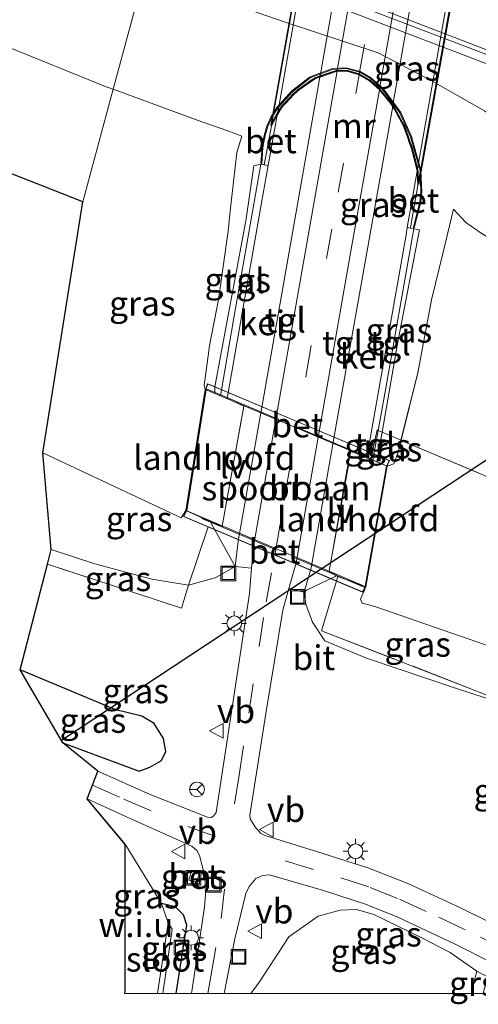
# Model space of a CAD drawing. Units: metres. Extents: x 89995 to 97349, y 449998 to 451956.
# Drawn here: x 96828 to 96875, y 449999 to 450099 of the extents above; entities that cross this region are included whole.
import ezdxf
from ezdxf.enums import TextEntityAlignment as Align

# ---------------------------------------------------------------- set-up
doc = ezdxf.new("R2010")
doc.units = ezdxf.units.M
doc.linetypes.add('IE-TERREINAFSCHEIDING', pattern=[10, 8, -2])
doc.linetypes.add('VW-3-9_STREEP', pattern=[12, 3, -9])
doc.layers.get('0').update_dxf_attribs({"lineweight": 25})
for name, color, linetype, lineweight in [('B-ME-BV-GELEIDECONSTRUCTIE-GELEIDERAIL-L-B1', 213, 'BV-GELEIDERAIL', 18), ('B-ME-GW-INSTEEKWATERGANG-L-B1', 10, 'Continuous', 25), ('B-ME-GW-KRUINLIJN-L-B1', 93, 'Continuous', 18), ('B-ME-GW-TEENLIJN-L-B1', 93, 'Continuous', 18), ('B-ME-IE-GRASLAND-GV-B6', 93, 'Continuous', 18), ('B-ME-IE-GRONDWERKLIJN-GROND_NIETINGERICHT-GV-B6', 253, 'Continuous', 18), ('B-ME-IE-HULPGEOMETRIE-L-B1', 53, 'Continuous', 18), ('B-ME-IE-INRICHTINGSELEMENT-S-B1', 253, 'Continuous', 18), ('B-ME-IE-MEUBILAIR_WEGMEUBILAIR-LICHTMAST-S-B1', 8, 'Continuous', 18), ('B-ME-IE-MEUBILAIR_WEGMEUBILAIR-LIJNVERLICHT-L-B1', 8, 'VW-LIJNV', 18), ('B-ME-IE-TERREINAFSCHEIDING-RASTERHEKWERK-L-B1', 8, 'IE-TERREINAFSCHEIDING', 18), ('B-ME-IE-TERREINAFSCHEIDING-RASTERHEKWERK-L-B2', 8, 'IE-TERREINAFSCHEIDING', 18), ('B-ME-KG-KADASTRAAL-OPNAMEDTMGRENS-L-B1', 10, 'Continuous', 25), ('B-ME-KL-ELEKTRICITEIT-HOOGSP-L-B1', 10, 'Continuous', 25), ('B-ME-KW-BRUG-GV-B7', 173, 'Continuous', 18), ('B-ME-KW-LANDHOOFD-GV-B6', 173, 'Continuous', 18), ('B-ME-KW-TUNNEL-GV-B7', 10, 'Continuous', 25), ('B-ME-MW-MUUR-GV-B6', 8, 'IE-TERREINAFSCHEIDING-KUNSTMATIG', 18), ('B-ME-OG-WATER-GV-B6', 153, 'Continuous', 18), ('B-ME-SB-SPOOR-GV-B7', 253, 'Continuous', 18), ('B-ME-VH-VERH_SOORT-BETON-OVERIG-GV-B6', 8, 'IE-TERREINAFSCHEIDING-NATUURLIJK-HOUTWAL', 18), ('B-ME-VH-VERH_SOORT-BETON-OVERIG-GV-B7', 8, 'IE-TERREINAFSCHEIDING-NATUURLIJK-HOUTWAL', 18), ('B-ME-VH-VERH_SOORT-BITUMEN-GV-B6', 8, 'IE-TERREINAFSCHEIDING-NATUURLIJK-HOUTWAL', 18), ('B-ME-VH-VERH_SOORT-BITUMEN-GV-B7', 8, 'IE-TERREINAFSCHEIDING-NATUURLIJK-HOUTWAL', 18), ('B-ME-VH-VERH_SOORT-GV-B6', 8, 'Continuous', 18), ('B-ME-VH-VERH_SOORT-GV-B7', 8, 'Continuous', 18), ('B-ME-VH-VERH_SOORT-TEGELS-GV-B6', 8, 'Continuous', 18), ('B-ME-VH-VERH_SOORT-TEGELS-GV-B7', 8, 'Continuous', 18), ('B-ME-VW-MARKERING-39STREEP-015-L-B1', 255, 'VW-3-9_STREEP', 18), ('B-ME-VW-MARKERING-39STREEP-015-L-B2', 255, 'VW-3-9_STREEP', 18), ('B-ME-VW-MARKERING-STREEP-015-L-B1', 7, 'Continuous', 18), ('B-ME-VW-MEUBILAIR_WEGMEUBILAIR-RONA-S-B1', 8, 'Continuous', 18), ('B-ME-VW-MEUBILAIR_WEGMEUBILAIR-VERKEERSBORD-S-B1', 8, 'Continuous', 18)]:
    doc.layers.add(name, color=color, linetype=linetype, lineweight=lineweight)
doc.styles.add('NLCS-ISO', font='NLCS-ISO.TTF')
doc.linetypes.add('BV-GELEIDERAIL', pattern='A,10,-3,[108,NLCS.SHX,S=1,R=0,X=0,Y=0],-3', length=16)
doc.linetypes.add('IE-TERREINAFSCHEIDING-KUNSTMATIG', pattern='A,4,[82,NLCS.SHX,S=0.75,R=90,X=0,Y=0],4,-2', length=10)
doc.linetypes.add('IE-TERREINAFSCHEIDING-NATUURLIJK-HOUTWAL', pattern='A,7,-1.5,[67,NLCS.SHX,S=0.75,R=45,X=0,Y=0],-1.5,7,-1.5,[70,NLCS.SHX,S=0.75,R=0,X=0,Y=0],-1.5', length=20)
doc.linetypes.add('VW-LIJNV', pattern='A,0,-5,[102,NLCS.SHX,S=1,R=0,X=-0.625,Y=0],2.5,-0.5,[69,NLCS.SHX,S=0.5,R=0,X=0,Y=0],-0.5,2.5,[102,NLCS.SHX,S=1,R=180,X=0.625,Y=0],-5', length=16)

# ---------------------------------------------------------------- blocks, each defined once
blk = doc.blocks.new('d30hz_FeatureWriter_4_33_FMEBLOCK1')
at = {"layer": 'B-ME-VH-VERH_SOORT-BITUMEN-GV-B6'}
blk.add_polyline3d([(-105.25, 33.88, 5.86), (-122.98, 40.67, 5.5)], dxfattribs=at)
blk = doc.blocks.new('d30hz_FeatureWriter_4_33_FMEBLOCK2')
at = {"layer": 'B-ME-IE-GRASLAND-GV-B6'}
blk.add_polyline3d([(-2.04, -26.94, -0.61), (-35.56, -12.87, -0.7), (-91.64, 10.54, -0.96), (-105.1, 16.2, -0.94), (-105.53, 16.38, -1.11), (-103.8, 23.24, -0.76), (-102.44, 30.65, -0.62), (-101.24, 35.51, -0.56), (-100.18, 39.86, -0.27), (-98.93, 38.5, -0.37), (-97.38, 37.41, -0.4), (-92.3, 34.35, -0.4), (-88.4, 32.2, -0.2), (-85.73, 30.68, -0.01), (-81.4, 28.82, -0.02), (-72.13, 24.9, -0.02), (-55.21, 17.75, -0.01), (-33.84, 8.67, -0.04), (-32.57, 8.2, -0.04), (-27.43, 6.09, -0.15), (-21.62, 3.47, -0.1), (-15.74, 1.03, -0.35), (-9.41, -1.37, -0.25), (-0.22, -4.66, -0.31)], dxfattribs=at)
blk = doc.blocks.new('d30hz_FeatureWriter_4_33_FMEBLOCK6')
at = {"layer": 'B-ME-KG-KADASTRAAL-OPNAMEDTMGRENS-L-B1'}
blk.add_polyline3d([(-82.75, -40.23, -4.55), (-82.7, -39.91, -4.55), (-82.7, -25.06, -4.55), (-86.58, -20.42, -4.55), (-86.05, -19.06, -4.59), (-85.5, -17.63, -4.62), (-89.04, -14.73, -4.7), (-93.4, -7.33, -5.11), (-90.63, 3.4, -5.25), (-90.24, 4.9, -4.89), (-91.08, 14.74, -1.57), (-87.03, 40.23, -1.3)], dxfattribs=at)
blk = doc.blocks.new('put')
for p, q in [((0.75, 0.75), (-0.75, 0.75)), ((-0.75, 0.75), (-0.75, -0.75)), ((0.75, -0.75), (0.75, 0.75)), ((-0.75, -0.75), (0.75, -0.75))]:
    blk.add_line(p, q)
blk.add_lwpolyline([(-0.625, 0.625), (0.625, 0.625), (0.625, -0.625), (-0.625, -0.625)], close=True)
blk = doc.blocks.new('verkeersbord')
for p, q in [((0, 0.75), (-0.75, -0.625)), ((0.75, -0.625), (0, 0.75)), ((-0.75, -0.625), (0.75, -0.625))]:
    blk.add_line(p, q)
blk = doc.blocks.new('wegwijzer')
for q in [(-0.53, -0.53), (0, 0.75), (0.53, -0.53)]:
    blk.add_line((0, 0), q)
blk.add_circle((0, 0), 0.75)
blk = doc.blocks.new('lantaarnpaal')
for p, q in [((0, 0.75), (0, 1.25)), ((-0.75, 0), (-1.25, 0)), ((-0.88, 0.88), (-0.53, 0.53)), ((0.53, 0.53), (0.88, 0.88)), ((0.75, 0), (1.25, 0)), ((-0.53, -0.53), (-0.88, -0.88)), ((0, -0.75), (0, -1.25)), ((0.53, -0.53), (0.88, -0.88))]:
    blk.add_line(p, q)
blk.add_circle((0, 0), 0.75)

msp = doc.modelspace()

# ---------------------------------------------------------------- linework, layer by layer
at = {"layer": 'B-ME-BV-GELEIDECONSTRUCTIE-GELEIDERAIL-L-B1'}
msp.add_polyline3d([(96891.944, 450078.223, 7.239), (96892.912, 450083.201, 7.159), (96893.052, 450084.343, 7.132), (96892.723, 450085.679, 7.066), (96892.013, 450086.691, 7.036), (96891.162, 450087.701, 6.987), (96890.076, 450088.349, 6.947), (96887.085, 450089.915, 6.787), (96875.94, 450094.318, 6.568), (96858.562, 450101.008, 6.212), (96842.334, 450107.229, 5.95), (96841.688, 450107.477, 5.938)], dxfattribs=at)
at = {"layer": 'B-ME-GW-INSTEEKWATERGANG-L-B1'}
for points in [[(96832.397, 450025.498, -4.704), (96840.16, 450022.608, -4.685), (96841.219, 450022.996, -4.733), (96842.421, 450023.685, -4.803), (96842.85, 450024.607, -4.799), (96842.639, 450025.932, -4.851), (96841.676, 450027.441, -5.029), (96840.419, 450028.183, -5.088), (96837.765, 450028.846, -5.163), (96828.04, 450032.9, -5.111)], [(96843.9271, 450000, -4.5522), (96845.008, 450006.957, -4.549), (96844.655, 450007.994, -4.611), (96843.835, 450008.824, -4.663), (96842.41, 450009.164, -4.789)]]:
    msp.add_polyline3d(points, dxfattribs=at)
at = {"layer": 'B-ME-GW-KRUINLIJN-L-B1'}
for points in [[(96890.395, 450079.731, 5.656), (96888.435, 450081.371, 5.957), (96877.261, 450088.175, 5.69), (96875.288, 450089.727, 5.816), (96869.773, 450092.824, 5.686), (96864.476, 450095.612, 5.603), (96855.195, 450098.656, 5.371), (96847.246, 450101.437, 5.245), (96840.776, 450104.093, 5.156)], [(96850.581, 450087.153, -0.712), (96850.076, 450085.497, -0.906), (96849.398, 450079.528, -1.073), (96849.193, 450077.475, -1.268), (96848.234, 450070.539, -1.423), (96847.301, 450065.833, -1.469), (96846.746, 450061.817, -1.626), (96846.857, 450061.398, -1.653)], [(96872.126, 450079.721, -0.266), (96871.074, 450075.368, -0.556), (96869.869, 450070.511, -0.617), (96868.505, 450063.104, -0.757), (96866.783, 450056.242, -1.113), (96866.451, 450054.91, -0.962), (96866.051, 450053.837, -1.154), (96865.39, 450053.589, -1.551)], [(96844.902, 450049.098, -1.477), (96844.407, 450048.368, -1.744), (96830.361, 450054.967, -1.566)], [(96937.614, 450008.525, -0.76), (96931.317, 450011.346, -0.941), (96929.539, 450013.194, -1.065), (96917.323, 450018.957, -0.861), (96904.972, 450023.748, -1.085), (96895.473, 450027.227, -1.266), (96891.051, 450028.923, -1.414), (96889.719, 450029.493, -1.416), (96881.714, 450032.915, -1.427), (96875.363, 450035.448, -1.431), (96864.115, 450039.334, -1.77), (96862.829, 450039.69, -1.919), (96862.675, 450040.074, -1.919), (96862.927, 450040.703, -1.49), (96863.218, 450041.328, -1.49)]]:
    msp.add_polyline3d(points, dxfattribs=at)
at = {"layer": 'B-ME-GW-TEENLIJN-L-B1'}
msp.add_line((96868.102, 450077.744, -2.148), (96868.671, 450077.635, -2.126), dxfattribs=at)
for points in [[(96531.971, 450212.988, -3.797), (96538.636, 450209.975, -3.992), (96551.518, 450204.274, -3.967), (96574.761, 450194.818, -3.775), (96593.563, 450187.147, -3.709), (96611.692, 450180.488, -3.593), (96626.744, 450174.112, -3.763), (96651.456, 450164.186, -3.955), (96670.774, 450156.461, -3.776), (96693.114, 450147.245, -3.89), (96713.662, 450139.246, -3.703), (96734.307, 450131.539, -3.501), (96742.853, 450127.684, -3.36), (96754.641, 450123.51, -2.318), (96759.997, 450123.114, -1.404), (96769.368, 450119.671, -0.866), (96781.643, 450114.504, -0.642), (96801.587, 450106.43, -0.568), (96817.112, 450100.127, -0.426), (96836.796, 450092.171, -0.452), (96837.495, 450091.914, -0.461)], [(96837.495, 450091.914, -0.461), (96846.506, 450088.602, -0.574), (96849.184, 450087.679, -0.674), (96850.581, 450087.153, -0.712)], [(96847.834, 450061.001, -1.965), (96847.837, 450061.684, -2.243), (96850.148, 450074.002, -2.17), (96851.031, 450078.727, -2.151), (96851.824, 450084.134, -2.118), (96852.526, 450084.297, -2.17)], [(96872.126, 450079.721, -0.266), (96873.378, 450078.364, -0.372), (96874.93, 450077.272, -0.403), (96880.011, 450074.213, -0.395), (96883.913, 450072.064, -0.196), (96886.58, 450070.541, -0.007)], [(96868.671, 450077.635, -2.126), (96866.47, 450066.258, -2.197), (96864.866, 450057.073, -1.88), (96864.335, 450054.041, -2.092)], [(96849.919, 450043.398, -4.852), (96847.875, 450042.249, -4.807), (96845.163, 450041.527, -4.833), (96841.42, 450042.131, -4.906), (96835.641, 450043.677, -4.828), (96831.199, 450045.132, -4.894)], [(96880.039, 450028.533, -4.09), (96872.438, 450030.991, -4.325), (96863.269, 450034.093, -4.397), (96859.037, 450035.863, -4.597), (96857.782, 450037.76, -4.715), (96857.097, 450039.593, -4.779), (96856.924, 450040.789, -4.832)], [(96851.5015, 450000, -4.3933), (96852.397, 450001.191, -4.326), (96855.381, 450005.777, -4.332), (96858.373, 450007.878, -4.281), (96860.599, 450008.494, -4.15), (96862.263, 450008.534, -4.064), (96864.017, 450008.04, -3.964), (96868.91, 450005.659, -3.667), (96871.778, 450004.165, -3.551), (96874.497, 450002.286, -3.22)]]:
    msp.add_polyline3d(points, dxfattribs=at)
at = {"layer": 'B-ME-IE-GRASLAND-GV-B6'}
for points in [[(96754.641, 450123.51, -2.318), (96759.997, 450123.114, -1.404), (96769.368, 450119.671, -0.866), (96781.643, 450114.504, -0.642), (96801.587, 450106.43, -0.568), (96817.112, 450100.127, -0.426), (96836.796, 450092.171, -0.452), (96837.495, 450091.914, -0.461), (96834.408, 450080.458, -1.3), (96822.58, 450085.122, -1.241), (96821.349, 450085.642, -0.264), (96817.114, 450087.404, 0.114), (96801.948, 450093.396, -0.106), (96797.804, 450094.962, -1.253), (96752.264, 450112.181, -1.759)], [(96840.776, 450104.093, 5.156), (96837.495, 450091.914, -0.461), (96836.796, 450092.171, -0.452), (96817.112, 450100.127, -0.426), (96801.587, 450106.43, -0.568), (96781.643, 450114.504, -0.642), (96769.368, 450119.671, -0.866), (96759.997, 450123.114, -1.404), (96754.641, 450123.51, -2.318)], [(96874.93, 450077.272, -0.403), (96873.378, 450078.364, -0.372), (96872.126, 450079.721, -0.266), (96871.074, 450075.368, -0.556), (96869.869, 450070.511, -0.617), (96868.505, 450063.104, -0.757), (96866.783, 450056.242, -1.113), (96864.866, 450057.073, -1.88), (96866.47, 450066.258, -2.197), (96868.671, 450077.635, -2.126), (96868.102, 450077.744, -2.148), (96868.006, 450077.772, -2.154), (96868.702, 450080.445, -0.702), (96868.812, 450081.472, -0.166), (96868.718, 450083.67, 0.952), (96867.753, 450087.09, 2.45), (96866.663, 450089.512, 3.423), (96864.883, 450091.926, 4.244), (96863.633, 450093.032, 4.523), (96862.588, 450093.645, 4.613), (96861.195, 450094.011, 4.462), (96859.826, 450093.931, 4.104), (96857.536, 450093.061, 3.181), (96857.492, 450093.037, 3.165), (96855.765, 450091.672, 2.179), (96854.245, 450090.019, 1.061), (96853.636, 450089.032, 0.442), (96853.239, 450088.121, -0.105), (96852.973, 450087.201, -0.632), (96852.743, 450086.019, -1.286), (96852.625, 450084.283, -2.156), (96852.526, 450084.297, -2.17), (96851.824, 450084.134, -2.118), (96851.031, 450078.727, -2.151), (96850.148, 450074.002, -2.17), (96847.837, 450061.684, -2.243), (96847.834, 450061.001, -1.965), (96846.857, 450061.398, -1.653), (96846.746, 450061.817, -1.626), (96847.301, 450065.833, -1.469), (96848.234, 450070.539, -1.423), (96849.193, 450077.475, -1.268), (96849.398, 450079.528, -1.073), (96850.076, 450085.497, -0.906), (96850.581, 450087.153, -0.712), (96849.184, 450087.679, -0.674), (96846.506, 450088.602, -0.574), (96837.495, 450091.914, -0.461), (96840.776, 450104.093, 5.156)], [(96893.495, 450084.203, 6.367), (96892.861, 450080.914, 6.512), (96892.732, 450080.309, 6.522), (96892.44, 450080.424, 6.569), (96892.76, 450082.015, 6.546), (96891.736, 450082.282, 6.425), (96890.879, 450082.424, 6.133), (96890.395, 450079.731, 5.656), (96888.435, 450081.371, 5.957), (96877.261, 450088.175, 5.69), (96875.288, 450089.727, 5.816), (96869.773, 450092.824, 5.686), (96864.476, 450095.612, 5.603), (96855.195, 450098.656, 5.371), (96847.246, 450101.437, 5.245)], [(96847.246, 450101.437, 5.245), (96855.195, 450098.656, 5.371), (96864.476, 450095.612, 5.603), (96869.773, 450092.824, 5.686), (96875.288, 450089.727, 5.816), (96877.261, 450088.175, 5.69), (96888.435, 450081.371, 5.957), (96890.395, 450079.731, 5.656)], [(96858.838, 450101.818, 5.501), (96876.575, 450095.031, 5.86), (96887.266, 450090.756, 6.099), (96887.383, 450090.881, 6.131), (96892.616, 450088.006, 6.296), (96893.78, 450087.254, 6.388), (96894.01, 450086.927, 6.371), (96893.495, 450084.203, 6.367)], [(96850.581, 450087.153, -0.712), (96850.076, 450085.497, -0.906), (96849.398, 450079.528, -1.073), (96849.193, 450077.475, -1.268), (96848.234, 450070.539, -1.423), (96847.301, 450065.833, -1.469), (96846.746, 450061.817, -1.626), (96846.857, 450061.398, -1.653), (96844.902, 450049.098, -1.477), (96844.407, 450048.368, -1.744), (96830.361, 450054.967, -1.566), (96834.408, 450080.458, -1.3), (96837.495, 450091.914, -0.461), (96846.506, 450088.602, -0.574), (96849.184, 450087.679, -0.674), (96850.581, 450087.153, -0.712)], [(96848.433, 450060.758, -2.166), (96847.834, 450061.001, -1.965), (96847.837, 450061.684, -2.243), (96850.148, 450074.002, -2.17), (96851.031, 450078.727, -2.151), (96851.824, 450084.134, -2.118), (96852.526, 450084.297, -2.17), (96849.748, 450068.468, -2.184), (96848.433, 450060.758, -2.166)], [(96868.671, 450077.635, -2.126), (96866.47, 450066.258, -2.197), (96864.866, 450057.073, -1.88), (96864.473, 450057.244, -2.037), (96865.288, 450061.745, -2.154), (96866.367, 450067.94, -2.155), (96868.102, 450077.744, -2.148), (96868.671, 450077.635, -2.126)], [(96864.866, 450057.073, -1.88), (96864.335, 450054.041, -2.092), (96863.924, 450054.218, -2.151), (96864.473, 450057.244, -2.037), (96864.866, 450057.073, -1.88)], [(96866.783, 450056.242, -1.113), (96866.451, 450054.91, -0.962), (96866.051, 450053.837, -1.154), (96865.39, 450053.589, -1.551), (96864.335, 450054.041, -2.092), (96864.866, 450057.073, -1.88), (96866.783, 450056.242, -1.113)], [(96875.363, 450035.448, -1.431), (96864.115, 450039.334, -1.77), (96862.829, 450039.69, -1.919), (96862.675, 450040.074, -1.919), (96862.927, 450040.703, -1.49), (96863.218, 450041.328, -1.49), (96865.39, 450053.589, -1.551), (96866.051, 450053.837, -1.154), (96866.451, 450054.91, -0.962), (96866.783, 450056.242, -1.113), (96867.205, 450056.059, -0.944), (96880.666, 450050.403, -0.96)], [(96844.902, 450049.098, -1.477), (96847.387, 450047.981, -2.839), (96849.919, 450043.398, -4.852), (96847.875, 450042.249, -4.807), (96845.163, 450041.527, -4.833), (96841.42, 450042.131, -4.906), (96835.641, 450043.677, -4.828), (96831.199, 450045.132, -4.894), (96830.361, 450054.967, -1.566), (96844.407, 450048.368, -1.744), (96844.902, 450049.098, -1.477)], [(96845.163, 450041.527, -4.833), (96844.441, 450039.184, -4.926), (96830.812, 450043.632, -5.25), (96831.199, 450045.132, -4.894), (96835.641, 450043.677, -4.828), (96841.42, 450042.131, -4.906), (96845.163, 450041.527, -4.833)], [(96845.163, 450041.527, -4.833), (96847.875, 450042.249, -4.807), (96849.919, 450043.398, -4.852), (96851.57, 450043.253, -4.869), (96851.363, 450040.649, -4.829), (96850.02, 450031.765, -4.78), (96847.981, 450018.419, -4.602), (96847.758, 450018.05, -4.607), (96847.467, 450017.895, -4.605), (96847.1, 450017.946, -4.606), (96841.262, 450020.242, -4.606), (96835.936, 450022.604, -4.624), (96832.397, 450025.498, -4.704), (96840.16, 450022.608, -4.685), (96841.219, 450022.996, -4.733), (96842.421, 450023.685, -4.803), (96842.85, 450024.607, -4.799), (96842.639, 450025.932, -4.851), (96841.676, 450027.441, -5.029), (96840.419, 450028.183, -5.088), (96837.765, 450028.846, -5.163), (96828.04, 450032.9, -5.111), (96830.812, 450043.632, -5.25), (96844.441, 450039.184, -4.926), (96845.163, 450041.527, -4.833)], [(96860.345, 450042.399, -2.953), (96858.688, 450036.885, -4.405), (96874.385, 450030.787, -4.098), (96880.039, 450028.533, -4.09), (96872.438, 450030.991, -4.325), (96863.269, 450034.093, -4.397), (96859.037, 450035.863, -4.597), (96857.782, 450037.76, -4.715), (96857.097, 450039.593, -4.779), (96856.924, 450040.789, -4.832), (96857.181, 450040.986, -4.702), (96860.226, 450042.443, -2.896), (96860.345, 450042.399, -2.953)], [(96880.039, 450028.533, -4.09), (96874.385, 450030.787, -4.098), (96858.688, 450036.885, -4.405), (96860.345, 450042.399, -2.953), (96863.218, 450041.328, -1.49)], [(96878.881, 450005.74, -3.285), (96872.766, 450008.744, -3.591), (96867.468, 450011.175, -3.893), (96863.521, 450012.742, -4.113), (96858.731, 450014.261, -4.342), (96852.952, 450016.055, -4.545), (96852.514, 450016.257, -4.549), (96851.905, 450016.977, -4.565), (96851.455, 450017.776, -4.576), (96851.399, 450018.124, -4.579), (96853.081, 450028.684, -4.653), (96854.753, 450038.972, -4.805), (96855.379, 450041.169, -4.849), (96856.924, 450040.789, -4.832), (96857.097, 450039.593, -4.779), (96857.782, 450037.76, -4.715), (96859.037, 450035.863, -4.597), (96863.269, 450034.093, -4.397), (96872.438, 450030.991, -4.325), (96880.039, 450028.533, -4.09)], [(96863.218, 450041.328, -1.49), (96862.927, 450040.703, -1.49), (96862.675, 450040.074, -1.919), (96862.829, 450039.69, -1.919), (96864.115, 450039.334, -1.77), (96875.363, 450035.448, -1.431)], [(96832.397, 450025.498, -4.704), (96828.04, 450032.9, -5.111), (96837.765, 450028.846, -5.163), (96840.419, 450028.183, -5.088), (96841.676, 450027.441, -5.029), (96842.639, 450025.932, -4.851), (96842.85, 450024.607, -4.799), (96842.421, 450023.685, -4.803), (96841.219, 450022.996, -4.733), (96840.16, 450022.608, -4.685), (96832.397, 450025.498, -4.704)], [(96845.4705, 450000, -4.4953), (96843.9271, 450000, -4.5522), (96845.008, 450006.957, -4.549), (96844.655, 450007.994, -4.611), (96843.835, 450008.824, -4.663), (96842.41, 450009.164, -4.789), (96838.74, 450015.171, -4.553), (96834.862, 450019.806, -4.553), (96839.249, 450017.808, -4.57), (96845.511, 450014.973, -4.566), (96846.001, 450014.555, -4.563), (96846.294, 450014.023, -4.547), (96846.813, 450011.948, -4.54), (96846.898, 450010.057, -4.548), (96846.792, 450008.789, -4.536), (96846.223, 450004.939, -4.508), (96845.4705, 450000, -4.4953)], [(96846.032, 450011.33, -4.582), (96846.24, 450012.266, -4.566), (96845.457, 450012.468, -4.545), (96845.215, 450011.535, -4.685), (96846.032, 450011.33, -4.582)], [(96851.5015, 450000, -4.3933), (96848.7946, 450000, -4.4348), (96849.873, 450005.548, -4.466), (96851.007, 450010.17, -4.534), (96851.335, 450010.887, -4.532), (96852.018, 450011.709, -4.518), (96852.687, 450012.012, -4.514), (96853.402, 450012.07, -4.486), (96858.9, 450010.461, -4.216), (96863.155, 450009.09, -3.98), (96866.451, 450007.76, -3.783), (96872.297, 450005.027, -3.456), (96879.632, 450001.322, -3.102)], [(96843.9271, 450000, -4.5522), (96842.5656, 450000, -5.7007), (96843.498, 450006.532, -5.693), (96843.087, 450007.187, -5.74), (96842.41, 450009.164, -4.789), (96843.835, 450008.824, -4.663), (96844.655, 450007.994, -4.611), (96845.008, 450006.957, -4.549), (96843.9271, 450000, -4.5522)], [(96873.9218, 450000, -1.9872), (96851.5015, 450000, -4.3933), (96852.397, 450001.191, -4.326), (96855.381, 450005.777, -4.332), (96858.373, 450007.878, -4.281), (96860.599, 450008.494, -4.15), (96862.263, 450008.534, -4.064), (96864.017, 450008.04, -3.964), (96868.91, 450005.659, -3.667), (96871.778, 450004.165, -3.551), (96874.497, 450002.286, -3.22), (96873.9218, 450000, -1.9872)], [(96875.583, 450001.719, -3.166), (96874.497, 450002.286, -3.22), (96871.778, 450004.165, -3.551), (96868.91, 450005.659, -3.667), (96864.017, 450008.04, -3.964), (96862.263, 450008.534, -4.064), (96860.599, 450008.494, -4.15), (96858.373, 450007.878, -4.281), (96855.381, 450005.777, -4.332), (96852.397, 450001.191, -4.326), (96851.5015, 450000, -4.3933)]]:
    msp.add_polyline3d(points, dxfattribs=at)
at = {"layer": 'B-ME-IE-GRONDWERKLIJN-GROND_NIETINGERICHT-GV-B6'}
msp.add_polyline3d([(96842.009, 450000, -5.738), (96838.6919, 450000, -4.553), (96838.74, 450000.319, -4.553), (96838.74, 450015.171, -4.553), (96842.41, 450009.164, -4.789), (96843.087, 450007.187, -5.74), (96842.009, 450000, -5.738)], dxfattribs=at)
at = {"layer": 'B-ME-IE-HULPGEOMETRIE-L-B1'}
msp.add_polyline3d([(96840.776, 450104.093, 5.156), (96837.495, 450091.914, -0.461), (96834.408, 450080.458, -1.3)], dxfattribs=at)
at = {"layer": 'B-ME-IE-MEUBILAIR_WEGMEUBILAIR-LIJNVERLICHT-L-B1'}
for p, q in [((96850.556, 450058.413, -2.313), (96848.819, 450048.817, -2.328)), ((96861.471, 450053.88, -2.313), (96859.707, 450044.284, -2.328))]:
    msp.add_line(p, q, dxfattribs=at)
at = {"layer": 'B-ME-IE-TERREINAFSCHEIDING-RASTERHEKWERK-L-B1'}
for points in [[(96868.121, 450077.817, -2.108), (96868.799, 450080.422, -0.693), (96868.91, 450081.461, -0.15), (96868.815, 450083.675, 0.975), (96867.846, 450087.111, 2.48), (96866.749, 450089.549, 3.459), (96864.957, 450091.981, 4.287), (96863.69, 450093.101, 4.569), (96862.622, 450093.728, 4.661), (96861.196, 450094.101, 4.507), (96859.795, 450094.02, 4.142), (96857.488, 450093.143, 3.212), (96857.431, 450093.114, 3.191), (96855.692, 450091.739, 2.197), (96854.162, 450090.075, 1.072), (96853.546, 450089.077, 0.445), (96853.145, 450088.156, -0.107), (96852.877, 450087.227, -0.639), (96852.646, 450086.037, -1.297), (96852.534, 450084.413, -2.111)], [(96863.71, 450054.303, -2.219), (96864.368, 450057.289, -2.079), (96864.473, 450057.244, -2.037), (96864.866, 450057.073, -1.88), (96866.783, 450056.242, -1.113), (96867.205, 450056.059, -0.944), (96880.666, 450050.403, -0.96), (96936.747, 450026.99, -0.699), (96970.268, 450012.922, -0.613), (96971.473, 450011.914, -0.794), (96972.388, 450010.601, -1.224), (96972.595, 450010.304, -2.13)], [(96847.164, 450047.429, -3.141), (96845.163, 450041.527, -4.833), (96844.441, 450039.184, -4.926), (96830.812, 450043.632, -5.25)], [(96860.345, 450042.399, -2.953), (96858.688, 450036.885, -4.405), (96874.385, 450030.787, -4.098), (96880.039, 450028.533, -4.09), (96885.107, 450026.513, -3.625), (96887.667, 450025.493, -3.51), (96931.622, 450007.971, -1.546), (96945.672, 450002.426, -0.439), (96951.9134, 450000, -0.5904)], [(96846.032, 450011.33, -4.582), (96846.24, 450012.266, -4.566), (96845.457, 450012.468, -4.545), (96845.215, 450011.535, -4.685), (96846.032, 450011.33, -4.582)]]:
    msp.add_polyline3d(points, dxfattribs=at)
at = {"layer": 'B-ME-IE-TERREINAFSCHEIDING-RASTERHEKWERK-L-B2'}
for p, q in [((96846.982, 450061.468, -0.743), (96865.337, 450053.698, -0.729)), ((96863.11, 450041.265, -0.764), (96844.919, 450048.95, -0.755))]:
    msp.add_line(p, q, dxfattribs=at)
at = {"layer": 'B-ME-KG-KADASTRAAL-OPNAMEDTMGRENS-L-B1'}
msp.add_polyline3d([(96834.408, 450080.458, -1.3), (96822.58, 450085.122, -1.241), (96821.349, 450085.642, -0.264), (96817.114, 450087.404, 0.114), (96801.948, 450093.396, -0.106), (96797.804, 450094.962, -1.253), (96752.264, 450112.181, -1.759), (96743.997, 450115.509, -3.612), (96704.618, 450131.175, -4.12), (96625.977, 450162.701, -4.021), (96566.66, 450186.548, -4.302), (96495.399, 450215.245, -4.656), (96494.292, 450215.691, -5.695), (96491.513, 450216.81, -5.695), (96490.004, 450217.417, -4.621), (96477.048, 450222.811, -4.669), (96381.576, 450262.937, -4.53), (96380.563, 450260.898, -4.53), (96372.741, 450264.193, -4.534), (96373.702, 450266.603, -4.534), (96363.678, 450270.797, -4.729), (96349.358, 450276.854, -4.824), (96327.621, 450285.964, -4.858), (96201.525, 450338.523, -5.378)], dxfattribs=at)
at = {"layer": 'B-ME-KL-ELEKTRICITEIT-HOOGSP-L-B1'}
msp.add_polyline3d([(96832.243, 450025.76, 15), (97073.921, 450185.123, 15), (97218.9, 450113.654, 15)], dxfattribs=at)
at = {"layer": 'B-ME-KW-BRUG-GV-B7'}
msp.add_polyline3d([(96846.883, 450061.373, -1.62), (96847.107, 450061.983, -1.62), (96865.604, 450054.191, -1.62), (96865.349, 450053.583, -1.62), (96863.186, 450041.328, -1.62), (96862.881, 450040.802, -1.62), (96844.65, 450048.474, -1.62), (96844.948, 450049.11, -1.62), (96846.883, 450061.373, -1.62)], dxfattribs=at)
at = {"layer": 'B-ME-KW-LANDHOOFD-GV-B6'}
for points in [[(96847.834, 450061.001, -1.965), (96848.433, 450060.758, -2.166), (96849.079, 450060.496, -2.384), (96849.1, 450060.487, -2.391), (96850.807, 450059.715, -3.606), (96848.599, 450047.499, -3.584), (96847.387, 450047.981, -2.839), (96844.902, 450049.098, -1.477), (96846.857, 450061.398, -1.653), (96847.834, 450061.001, -1.965)], [(96863.296, 450054.487, -2.416), (96863.309, 450054.463, -2.177), (96863.71, 450054.303, -2.219), (96863.924, 450054.218, -2.151), (96864.335, 450054.041, -2.092), (96865.39, 450053.589, -1.551), (96863.218, 450041.328, -1.49), (96860.345, 450042.399, -2.953), (96860.226, 450042.443, -2.896), (96859.462, 450042.937, -3.462), (96861.286, 450053.119, -3.512), (96861.674, 450055.146, -3.52), (96863.296, 450054.487, -2.416)]]:
    msp.add_polyline3d(points, dxfattribs=at)
at = {"layer": 'B-ME-KW-TUNNEL-GV-B7'}
msp.add_polyline3d([(96876.289, 450125.275, -2.151), (96868.57, 450082.223, -2.148), (96868.47, 450083.638, 0.952), (96867.988, 450085.531, 1.737), (96867.534, 450086.966, 2.45), (96867.11, 450088.099, 2.877), (96866.398, 450089.474, 3.423), (96865.678, 450090.61, 3.82), (96864.624, 450091.881, 4.244), (96863.568, 450092.817, 4.523), (96862.427, 450093.485, 4.613), (96861.374, 450093.737, 4.465), (96860.403, 450093.79, 4.287), (96859.762, 450093.634, 4.104), (96858.253, 450093.107, 3.436), (96857.684, 450092.827, 3.181), (96855.961, 450091.512, 2.179), (96854.615, 450090.072, 1.061), (96853.559, 450088.216, -2.146), (96861.083, 450130.407, -2.149)], dxfattribs=at)
at = {"layer": 'B-ME-MW-MUUR-GV-B6'}
msp.add_polyline3d([(96868.006, 450077.772, -2.154), (96867.748, 450077.81, -2.188), (96867.869, 450078.649, -2.148), (96868.492, 450082.118, -2.148), (96868.428, 450083.576, -2.408), (96868.157, 450084.72, -2.717), (96867.813, 450086.001, -3.085), (96867.628, 450086.497, -3.261), (96867.451, 450087.04, -3.436), (96867.073, 450088.073, -3.797), (96866.821, 450088.529, -4.011), (96866.599, 450088.976, -4.205), (96865.942, 450090.182, -4.78), (96864.583, 450091.841, -4.833), (96863.572, 450092.755, -4.866), (96862.512, 450093.388, -4.866), (96861.357, 450093.705, -4.848), (96860.281, 450093.743, -4.848), (96858.536, 450093.152, -4.806), (96858.164, 450093.026, -4.569), (96857.766, 450092.796, -4.337), (96856.434, 450091.849, -3.582), (96855.925, 450091.404, -3.303), (96855.483, 450090.931, -3.071), (96855.097, 450090.541, -2.865), (96854.735, 450090.156, -2.675), (96854.366, 450089.611, -2.498), (96854.187, 450089.277, -2.413), (96853.601, 450088.182, -2.146), (96852.866, 450084.234, -2.181), (96852.625, 450084.283, -2.156), (96852.743, 450086.019, -1.286), (96852.973, 450087.201, -0.632), (96853.239, 450088.121, -0.105), (96853.636, 450089.032, 0.442), (96854.245, 450090.019, 1.061), (96855.765, 450091.672, 2.179), (96857.492, 450093.037, 3.165), (96857.536, 450093.061, 3.181), (96859.826, 450093.931, 4.104), (96861.195, 450094.011, 4.462), (96862.588, 450093.645, 4.613), (96863.633, 450093.032, 4.523), (96864.883, 450091.926, 4.244), (96866.663, 450089.512, 3.423), (96867.753, 450087.09, 2.45), (96868.718, 450083.67, 0.952), (96868.812, 450081.472, -0.166), (96868.702, 450080.445, -0.702), (96868.006, 450077.772, -2.154)], dxfattribs=at)
at = {"layer": 'B-ME-OG-WATER-GV-B6'}
msp.add_polyline3d([(96842.5656, 450000, -5.7007), (96842.009, 450000, -5.738), (96843.087, 450007.187, -5.74), (96843.498, 450006.532, -5.693), (96842.5656, 450000, -5.7007)], dxfattribs=at)
at = {"layer": 'B-ME-SB-SPOOR-GV-B7'}
msp.add_polyline3d([(96865.298, 450053.633, -1.472), (96865.293, 450053.618, -1.551), (96863.1243, 450041.3686, -1.49), (96863.123, 450041.366, -1.49), (96844.996, 450049.057, -1.477), (96844.999, 450049.069, -1.477), (96846.952, 450061.361, -1.652), (96846.954, 450061.364, -1.465), (96865.298, 450053.633, -1.472)], dxfattribs=at)
at = {"layer": 'B-ME-VH-VERH_SOORT-BETON-OVERIG-GV-B6'}
for points in [[(96853.279, 450084.158, -2.417), (96852.866, 450084.234, -2.181), (96853.601, 450088.182, -2.146), (96854.187, 450089.277, -2.413), (96853.279, 450084.158, -2.417)], [(96868.492, 450082.118, -2.148), (96867.869, 450078.649, -2.148), (96867.748, 450077.81, -2.188), (96867.421, 450077.863, -2.411), (96868.428, 450083.576, -2.408), (96868.492, 450082.118, -2.148)], [(96846.032, 450011.33, -4.582), (96845.215, 450011.535, -4.685), (96845.457, 450012.468, -4.545), (96846.24, 450012.266, -4.566), (96846.032, 450011.33, -4.582)]]:
    msp.add_polyline3d(points, dxfattribs=at)
at = {"layer": 'B-ME-VH-VERH_SOORT-BETON-OVERIG-GV-B7'}
for points in [[(96861.221, 450129.039, -2.405), (96854.375, 450090.333, -2.412), (96854.247, 450089.614, -2.412), (96853.658, 450088.498, -2.147), (96861.082, 450130.151, -2.165), (96861.155, 450129.487, -2.405), (96861.221, 450129.039, -2.405)], [(96868.568, 450082.541, -2.148), (96868.528, 450083.59, -2.408), (96868.472, 450083.825, -2.408), (96873.425, 450111.938, -2.394), (96875.561, 450123.938, -2.391), (96876.205, 450125.05, -2.153), (96868.568, 450082.541, -2.148)], [(96865.585, 450054.181, -1.315), (96865.342, 450053.614, -1.472), (96865.298, 450053.633, -1.472), (96846.954, 450061.364, -1.465), (96846.913, 450061.382, -1.465), (96847.124, 450061.959, -1.345), (96865.585, 450054.181, -1.315)], [(96844.996, 450049.057, -1.477), (96863.123, 450041.366, -1.49), (96863.17, 450041.346, -1.49), (96862.875, 450040.816, -1.392), (96844.693, 450048.493, -1.371), (96844.949, 450049.076, -1.477), (96844.996, 450049.057, -1.477)]]:
    msp.add_polyline3d(points, dxfattribs=at)
at = {"layer": 'B-ME-VH-VERH_SOORT-BITUMEN-GV-B6'}
for points in [[(96848.7946, 450000, -4.4348), (96845.4705, 450000, -4.4953), (96846.223, 450004.939, -4.508), (96846.792, 450008.789, -4.536), (96846.898, 450010.057, -4.548), (96846.813, 450011.948, -4.54), (96846.294, 450014.023, -4.547), (96846.001, 450014.555, -4.563), (96845.511, 450014.973, -4.566), (96839.249, 450017.808, -4.57), (96834.862, 450019.806, -4.553), (96835.386, 450021.171, -4.587), (96835.936, 450022.604, -4.624), (96841.262, 450020.242, -4.606), (96847.1, 450017.946, -4.606), (96847.467, 450017.895, -4.605), (96847.758, 450018.05, -4.607), (96847.981, 450018.419, -4.602), (96850.02, 450031.765, -4.78), (96851.363, 450040.649, -4.829), (96851.57, 450043.253, -4.869), (96851.797, 450045.641, -4.861), (96854.413, 450060.475, -4.865), (96860.281, 450093.743, -4.848), (96861.357, 450093.705, -4.848), (96862.512, 450093.388, -4.866), (96863.572, 450092.755, -4.866), (96864.583, 450091.841, -4.833), (96861.681, 450075.453, -4.827), (96856.111, 450043.797, -4.84), (96855.379, 450041.169, -4.849), (96854.753, 450038.972, -4.805), (96853.081, 450028.684, -4.653), (96851.399, 450018.124, -4.579), (96851.455, 450017.776, -4.576), (96851.905, 450016.977, -4.565), (96852.514, 450016.257, -4.549), (96852.952, 450016.055, -4.545), (96858.731, 450014.261, -4.342), (96863.521, 450012.742, -4.113), (96867.468, 450011.175, -3.893), (96872.766, 450008.744, -3.591), (96878.881, 450005.74, -3.285)], [(96879.632, 450001.322, -3.102), (96872.297, 450005.027, -3.456), (96866.451, 450007.76, -3.783), (96863.155, 450009.09, -3.98), (96858.9, 450010.461, -4.216), (96853.402, 450012.07, -4.486), (96852.687, 450012.012, -4.514), (96852.018, 450011.709, -4.518), (96851.335, 450010.887, -4.532), (96851.007, 450010.17, -4.534), (96849.873, 450005.548, -4.466), (96848.7946, 450000, -4.4348)]]:
    msp.add_polyline3d(points, dxfattribs=at)
at = {"layer": 'B-ME-VH-VERH_SOORT-BITUMEN-GV-B7'}
msp.add_polyline3d([(96869.625, 450120.358, -4.832), (96867.921, 450110.696, -4.839), (96864.605, 450091.971, -4.833), (96863.631, 450092.836, -4.866), (96862.531, 450093.493, -4.866), (96861.372, 450093.805, -4.848), (96860.299, 450093.842, -4.848), (96863.167, 450110.101, -4.84), (96865.254, 450121.925, -4.841), (96866.158, 450121.246, -4.841), (96867.34, 450120.676, -4.874), (96868.686, 450120.372, -4.832), (96869.625, 450120.358, -4.832)], dxfattribs=at)
at = {"layer": 'B-ME-VH-VERH_SOORT-GV-B6'}
for points in [[(96850.22, 450045.971, -4.816), (96849.919, 450043.398, -4.852), (96847.387, 450047.981, -2.839), (96848.599, 450047.499, -3.584), (96850.807, 450059.715, -3.606), (96849.1, 450060.487, -2.391), (96852.606, 450080.362, -2.42), (96853.279, 450084.158, -2.417), (96854.187, 450089.277, -2.413), (96854.366, 450089.611, -2.498), (96854.735, 450090.156, -2.675), (96855.097, 450090.541, -2.865), (96855.483, 450090.931, -3.071), (96855.925, 450091.404, -3.303), (96856.434, 450091.849, -3.582), (96857.766, 450092.796, -4.337), (96858.164, 450093.026, -4.569), (96858.536, 450093.152, -4.806), (96852.765, 450060.345, -4.801), (96850.22, 450045.971, -4.816)], [(96868.428, 450083.576, -2.408), (96867.421, 450077.863, -2.411), (96867.291, 450077.125, -2.412), (96863.296, 450054.487, -2.416), (96861.674, 450055.146, -3.52), (96861.286, 450053.119, -3.512), (96859.462, 450042.937, -3.462), (96860.226, 450042.443, -2.896), (96857.181, 450040.986, -4.702), (96856.924, 450040.789, -4.832), (96857.644, 450043.27, -4.794), (96860.339, 450058.551, -4.79), (96863.279, 450075.133, -4.763), (96865.942, 450090.182, -4.78), (96866.599, 450088.976, -4.205), (96866.821, 450088.529, -4.011), (96867.073, 450088.073, -3.797), (96867.451, 450087.04, -3.436), (96867.628, 450086.497, -3.261), (96867.813, 450086.001, -3.085), (96868.157, 450084.72, -2.717), (96868.428, 450083.576, -2.408)], [(96875.1566, 450000, -2.231), (96873.9218, 450000, -1.9872), (96874.497, 450002.286, -3.22), (96875.583, 450001.719, -3.166), (96875.1566, 450000, -2.231)]]:
    msp.add_polyline3d(points, dxfattribs=at)
at = {"layer": 'B-ME-VH-VERH_SOORT-GV-B7'}
for points in [[(96863.88, 450123.479, -4.8), (96861.507, 450110.038, -4.808), (96858.556, 450093.264, -4.806), (96858.123, 450093.117, -4.569), (96857.712, 450092.88, -4.337), (96856.372, 450091.927, -3.582), (96855.855, 450091.476, -3.303), (96855.411, 450091, -3.071), (96855.025, 450090.61, -2.865), (96854.657, 450090.218, -2.675), (96854.247, 450089.614, -2.412), (96854.375, 450090.333, -2.412), (96861.221, 450129.039, -2.405), (96861.591, 450127.891, -2.85), (96861.796, 450127.243, -3.056), (96862.035, 450126.55, -3.288), (96862.353, 450125.874, -3.568), (96862.618, 450125.326, -3.834), (96862.95, 450124.677, -4.092), (96863.88, 450123.479, -4.8)], [(96868.472, 450083.825, -2.408), (96868.254, 450084.745, -2.717), (96867.908, 450086.032, -3.085), (96867.722, 450086.53, -3.261), (96867.545, 450087.073, -3.436), (96867.165, 450088.114, -3.797), (96866.91, 450088.576, -4.011), (96866.687, 450089.022, -4.205), (96866.025, 450090.238, -4.78), (96865.966, 450090.322, -4.78), (96869.12, 450108.148, -4.801), (96871.319, 450120.622, -4.799), (96871.697, 450120.774, -4.579), (96872.063, 450120.976, -4.369), (96872.453, 450121.193, -4.143), (96873.162, 450121.598, -3.732), (96873.472, 450121.764, -3.555), (96874.141, 450122.307, -3.191), (96874.801, 450122.905, -2.836), (96875.175, 450123.27, -2.643), (96875.561, 450123.938, -2.391), (96873.425, 450111.938, -2.394), (96868.472, 450083.825, -2.408)]]:
    msp.add_polyline3d(points, dxfattribs=at)
at = {"layer": 'B-ME-VH-VERH_SOORT-TEGELS-GV-B6'}
for points in [[(96851.797, 450045.641, -4.861), (96851.57, 450043.253, -4.869), (96849.919, 450043.398, -4.852), (96850.22, 450045.971, -4.816), (96852.765, 450060.345, -4.801), (96858.536, 450093.152, -4.806), (96860.281, 450093.743, -4.848), (96854.413, 450060.475, -4.865), (96851.797, 450045.641, -4.861)], [(96865.942, 450090.182, -4.78), (96863.279, 450075.133, -4.763), (96860.339, 450058.551, -4.79), (96857.644, 450043.27, -4.794), (96856.924, 450040.789, -4.832), (96855.379, 450041.169, -4.849), (96856.111, 450043.797, -4.84), (96861.681, 450075.453, -4.827), (96864.583, 450091.841, -4.833), (96865.942, 450090.182, -4.78)], [(96852.625, 450084.283, -2.156), (96852.866, 450084.234, -2.181), (96853.279, 450084.158, -2.417), (96852.606, 450080.362, -2.42), (96849.1, 450060.487, -2.391), (96849.079, 450060.496, -2.384), (96848.433, 450060.758, -2.166), (96849.748, 450068.468, -2.184), (96852.526, 450084.297, -2.17), (96852.625, 450084.283, -2.156)], [(96867.748, 450077.81, -2.188), (96868.006, 450077.772, -2.154), (96868.102, 450077.744, -2.148), (96866.367, 450067.94, -2.155), (96865.288, 450061.745, -2.154), (96864.473, 450057.244, -2.037), (96864.368, 450057.289, -2.079), (96863.71, 450054.303, -2.219), (96863.309, 450054.463, -2.177), (96863.296, 450054.487, -2.416), (96867.291, 450077.125, -2.412), (96867.421, 450077.863, -2.411), (96867.748, 450077.81, -2.188)], [(96864.473, 450057.244, -2.037), (96863.924, 450054.218, -2.151), (96863.71, 450054.303, -2.219), (96864.368, 450057.289, -2.079), (96864.473, 450057.244, -2.037)]]:
    msp.add_polyline3d(points, dxfattribs=at)
at = {"layer": 'B-ME-VH-VERH_SOORT-TEGELS-GV-B7'}
for points in [[(96865.254, 450121.925, -4.841), (96863.167, 450110.101, -4.84), (96860.299, 450093.842, -4.848), (96858.556, 450093.264, -4.806), (96861.507, 450110.038, -4.808), (96863.88, 450123.479, -4.8), (96864.558, 450122.661, -4.841), (96865.254, 450121.925, -4.841)], [(96865.966, 450090.322, -4.78), (96864.605, 450091.971, -4.833), (96867.921, 450110.696, -4.839), (96869.625, 450120.358, -4.832), (96870.443, 450120.434, -4.832), (96871.319, 450120.622, -4.799), (96869.12, 450108.148, -4.801), (96865.966, 450090.322, -4.78)]]:
    msp.add_polyline3d(points, dxfattribs=at)
at = {"layer": 'B-ME-VW-MARKERING-39STREEP-015-L-B1'}
for points in [[(96847.1408, 450000, -4.4662), (96847.423, 450001.739, -4.471), (96848.476, 450007.644, -4.51), (96849.848, 450019.285, -4.601), (96850.304, 450022.216, -4.632), (96851.287, 450028.517, -4.696), (96852.348, 450035.265, -4.774), (96853.058, 450039.81, -4.817), (96853.976, 450044.739, -4.898), (96855.005, 450050.838, -4.85), (96857.132, 450062.911, -4.856), (96860.403, 450081.461, -4.86), (96862.173, 450091.474, -4.865), (96862.512, 450093.388, -4.866)], [(96835.386, 450021.171, -4.587), (96838.605, 450019.764, -4.589), (96845.092, 450016.971, -4.586), (96855, 450013.504, -4.445), (96860.649, 450011.776, -4.187), (96863.642, 450010.795, -4.029), (96866.614, 450009.606, -3.858), (96870.621, 450007.772, -3.631), (96874.87, 450005.724, -3.408), (96880.286, 450002.997, -3.152), (96886.1257, 450000, -2.9058)]]:
    msp.add_polyline3d(points, dxfattribs=at)
at = {"layer": 'B-ME-VW-MARKERING-39STREEP-015-L-B2'}
msp.add_polyline3d([(96862.531, 450093.493, -4.866), (96865.565, 450110.634, -4.871), (96867.34, 450120.676, -4.874)], dxfattribs=at)
at = {"layer": 'B-ME-VW-MARKERING-STREEP-015-L-B1'}
msp.add_polyline3d([(96842.033, 450108.759, 5.246), (96859.112, 450102.256, 5.514), (96876.468, 450095.546, 5.892)], dxfattribs=at)

# ---------------------------------------------------------------- block references
at = {"layer": 'B-ME-IE-GRASLAND-GV-B6'}
msp.add_blockref('d30hz_FeatureWriter_4_33_FMEBLOCK2', (96972.3098, 450039.8605), dxfattribs=at)
at = {"layer": 'B-ME-IE-INRICHTINGSELEMENT-S-B1', "rotation": 90}
for p in [(96849.217, 450042.7, -4.764), (96856.281, 450040.32, -4.687), (96845.674, 450011.774, -4.59), (96847.74, 450011.066, -4.616), (96844.46, 450004.691, -4.534), (96850.265, 450003.728, -4.474)]:
    msp.add_blockref('put', p, dxfattribs=at)
at = {"layer": 'B-ME-IE-MEUBILAIR_WEGMEUBILAIR-LICHTMAST-S-B1', "rotation": 90}
for p in [(96849.824, 450037.629, -4.874), (96862.159, 450014.463, -4.241), (96845.44, 450005.671, -4.468)]:
    msp.add_blockref('lantaarnpaal', p, dxfattribs=at)
at = {"layer": 'B-ME-KG-KADASTRAAL-OPNAMEDTMGRENS-L-B1'}
msp.add_blockref('d30hz_FeatureWriter_4_33_FMEBLOCK6', (96921.4373, 450040.229), dxfattribs=at)
at = {"layer": 'B-ME-VH-VERH_SOORT-BITUMEN-GV-B6'}
msp.add_blockref('d30hz_FeatureWriter_4_33_FMEBLOCK1', (96981.8213, 450061.1525), dxfattribs=at)
at = {"layer": 'B-ME-VW-MEUBILAIR_WEGMEUBILAIR-RONA-S-B1', "rotation": 90}
msp.add_blockref('wegwijzer', (96846.027, 450020.747, -4.594), dxfattribs=at)
at = {"layer": 'B-ME-VW-MEUBILAIR_WEGMEUBILAIR-VERKEERSBORD-S-B1', "rotation": 90}
for p in [(96848.057, 450026.708, -4.682), (96853.142, 450016.661, -4.615), (96844.174, 450014.431, -4.569), (96851.953, 450006.346, -4.429)]:
    msp.add_blockref('verkeersbord', p, dxfattribs=at)

# ---------------------------------------------------------------- texts
at = {"layer": 'B-ME-IE-GRASLAND-GV-B6', "ltscale": 0.2, "style": 'NLCS-ISO'}
for p in [(96867.393, 450094.0335), (96863.945, 450080.1675), (96850.18, 450072.5275), (96840.471, 450070.141), (96866.572, 450067.4085), (96864.395, 450055.6425), (96865.559, 450055.331), (96840.14, 450048.247), (96837.9875, 450042.158), (96868.4815, 450035.488), (96839.805, 450030.7635), (96835.445, 450027.754), (96877.546, 450020.5845), (96845.7275, 450011.899), (96840.88, 450009.903), (96865.5125, 450006.035), (96843.709, 450004.582), (96862.9992, 450004.267)]:
    msp.add_text('gras', height=2.5, dxfattribs=at).set_placement(p, align=Align.MIDDLE_CENTER)
at = {"layer": 'B-ME-IE-GRONDWERKLIJN-GROND_NIETINGERICHT-GV-B6', "ltscale": 0.2, "style": 'NLCS-ISO'}
msp.add_text('w.i.u.', height=2.5, dxfattribs=at).set_placement((96840.2965, 450006.9918), align=Align.MIDDLE_CENTER)
at = {"layer": 'B-ME-IE-MEUBILAIR_WEGMEUBILAIR-LIJNVERLICHT-L-B1', "ltscale": 0.2, "style": 'NLCS-ISO'}
for p in [(96849.6875, 450053.615), (96860.589, 450049.082)]:
    msp.add_text('lv', height=2.5, dxfattribs=at).set_placement(p, align=Align.MIDDLE_CENTER)
at = {"layer": 'B-ME-KW-BRUG-GV-B7', "ltscale": 0.2, "style": 'NLCS-ISO'}
msp.add_text('br', height=2.5, dxfattribs=at).set_placement((96855.0707, 450051.3892), align=Align.MIDDLE_CENTER)
at = {"layer": 'B-ME-KW-LANDHOOFD-GV-B6', "ltscale": 0.2, "style": 'NLCS-ISO'}
for p in [(96847.7974, 450054.4778), (96862.4285, 450048.2295)]:
    msp.add_text('landhoofd', height=2.5, dxfattribs=at).set_placement(p, align=Align.MIDDLE_CENTER)
at = {"layer": 'B-ME-MW-MUUR-GV-B6', "ltscale": 0.2, "style": 'NLCS-ISO'}
msp.add_text('mr', height=2.5, dxfattribs=at).set_placement((96861.9823, 450088.1971), align=Align.MIDDLE_CENTER)
at = {"layer": 'B-ME-OG-WATER-GV-B6', "ltscale": 0.2, "style": 'NLCS-ISO'}
msp.add_text('sloot', height=2.5, dxfattribs=at).set_placement((96842.7864, 450003.4859), align=Align.MIDDLE_CENTER)
at = {"layer": 'B-ME-SB-SPOOR-GV-B7', "ltscale": 0.2, "style": 'NLCS-ISO'}
msp.add_text('spoorbaan', height=2.5, dxfattribs=at).set_placement((96855.0955, 450051.3758), align=Align.MIDDLE_CENTER)
at = {"layer": 'B-ME-VH-VERH_SOORT-BETON-OVERIG-GV-B6', "ltscale": 0.2, "style": 'NLCS-ISO'}
for p in [(96853.5415, 450086.6618), (96868.0476, 450080.6238), (96845.7344, 450011.8955)]:
    msp.add_text('bet', height=2.5, dxfattribs=at).set_placement(p, align=Align.MIDDLE_CENTER)
at = {"layer": 'B-ME-VH-VERH_SOORT-BETON-OVERIG-GV-B7', "ltscale": 0.2, "style": 'NLCS-ISO'}
for p in [(96856.2416, 450057.7839), (96853.9153, 450044.9362)]:
    msp.add_text('bet', height=2.5, dxfattribs=at).set_placement(p, align=Align.MIDDLE_CENTER)
at = {"layer": 'B-ME-VH-VERH_SOORT-BITUMEN-GV-B6', "ltscale": 0.2, "style": 'NLCS-ISO'}
msp.add_text('bit', height=2.5, dxfattribs=at).set_placement((96857.9136, 450034.1343), align=Align.MIDDLE_CENTER)
at = {"layer": 'B-ME-VH-VERH_SOORT-GV-B6', "ltscale": 0.2, "style": 'NLCS-ISO'}
for s, p in [('kei', (96852.6411, 450068.1663)), ('kei', (96862.9305, 450064.7655)), ('grst', (96874.7376, 450001.0124))]:
    msp.add_text(s, height=2.5, dxfattribs=at).set_placement(p, align=Align.MIDDLE_CENTER)
at = {"layer": 'B-ME-VH-VERH_SOORT-TEGELS-GV-B6', "ltscale": 0.2, "style": 'NLCS-ISO'}
for p in [(96850.8308, 450072.4368), (96855.0147, 450068.4418), (96860.8387, 450066.1057), (96865.6881, 450066.1203), (96864.1136, 450055.7365)]:
    msp.add_text('tgl', height=2.5, dxfattribs=at).set_placement(p, align=Align.MIDDLE_CENTER)
at = {"layer": 'B-ME-VW-MEUBILAIR_WEGMEUBILAIR-VERKEERSBORD-S-B1', "ltscale": 0.2, "style": 'NLCS-ISO'}
for p in [(96848.057, 450026.708, -4.682), (96853.142, 450016.661, -4.615), (96844.174, 450014.431, -4.569), (96851.953, 450006.346, -4.429)]:
    msp.add_text('vb', height=2.5, dxfattribs=at).set_placement(p, align=Align.BOTTOM_LEFT)

doc.saveas('drawing.dxf')
